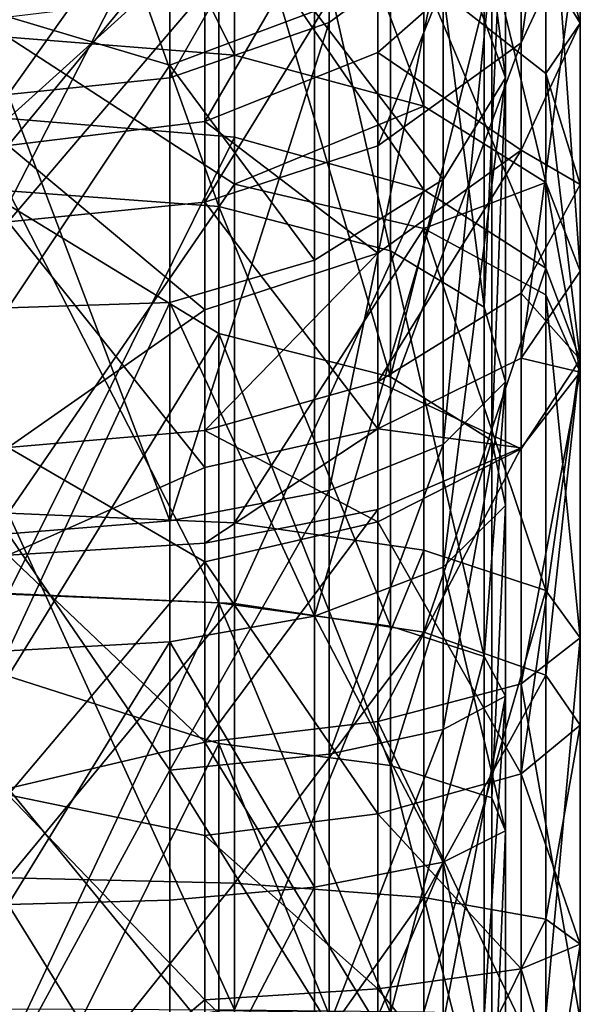
# Model space of a CAD drawing. Extents: x -25 to 69, y -7 to 397.
# Drawn here: x 0 to 12, y 343 to 364 of the extents above; entities that cross this region are included whole.
import ezdxf

# ---------------------------------------------------------------- set-up
doc = ezdxf.new("R2010")
doc.units = 0
doc.header["$MEASUREMENT"] = 0

msp = doc.modelspace()

# ---------------------------------------------------------------- linework, layer by layer
for points in [[(4.4124, 374.636993, 217.852005), (4.4124, 359.881989, 226.037994), (0, 372.26001, 220.802002)], [(8.0078, 372.941986, 215.703995), (8.0078, 358.955994, 223.462997), (4.4124, 374.636993, 217.852005)], [(4.4124, 374.636993, 217.852005), (8.0078, 358.955994, 223.462997), (4.4124, 359.881989, 226.037994)], [(9.9715, 370.77301, 212.953995), (9.9715, 357.770996, 220.167999), (8.0078, 372.941986, 215.703995)], [(8.0078, 372.941986, 215.703995), (9.9715, 357.770996, 220.167999), (8.0078, 358.955994, 223.462997)], [(4.7358, 363.057007, 226.408005), (0, 372.64801, 222.350006), (0, 363.434998, 227.304993)], [(4.7358, 363.057007, 226.408005), (4.7358, 372.53299, 221.253006), (0, 372.64801, 222.350006)], [(8.7028, 361.984985, 223.860001), (8.7028, 370.97699, 218.968994), (4.7358, 372.53299, 221.253006)], [(8.7028, 361.984985, 223.860001), (4.7358, 372.53299, 221.253006), (4.7358, 363.057007, 226.408005)], [(0, 372.26001, 220.802002), (4.4124, 359.881989, 226.037994), (0, 360.210999, 226.953003)], [(10.743, 363.312012, 207.723007), (10.743, 368.566986, 203.397003), (11.9823, 371.867004, 206.738007)], [(10.743, 363.312012, 207.723007), (11.9823, 371.867004, 206.738007), (11.9823, 365.957001, 211.602997)], [(4.7358, 366.016998, -4.2243), (0, 361.725006, -7.43), (0, 370.878998, -2.3599)], [(11.261, 360.389008, 220.065994), (11.261, 368.658997, 215.567993), (8.7028, 370.97699, 218.968994)], [(11.261, 360.389008, 220.065994), (8.7028, 370.97699, 218.968994), (8.7028, 361.984985, 223.860001)], [(10.416, 367.915009, 209.330002), (9.9715, 357.770996, 220.167999), (9.9715, 370.77301, 212.953995)], [(0, 362.234009, 202.126999), (3.3878, 367.002991, 198.363007), (0, 369.342987, 194.341003)], [(0, 359.92099, -6.5618), (4.4124, 368.523987, -0.9619), (0, 369.056, -1.7755)], [(10.416, 362.584015, 8.1217), (9.1113, 366.135986, 15.9352), (10.416, 368.85199, 13.1463)], [(10.416, 362.584015, 8.1217), (10.416, 368.85199, 13.1463), (10.128, 364.825012, 4.6939)], [(10.743, 365.752014, 15.7433), (11.9823, 363.723999, 8.0738), (11.9823, 368.992004, 12.3443)], [(11.9823, 368.992004, 12.3443), (11.9823, 363.723999, 8.0738), (11.261, 366.437012, 4.1173)], [(11.9823, 358.528992, 215.643997), (11.9823, 365.957001, 211.602997), (11.261, 368.658997, 215.567993)], [(11.9823, 358.528992, 215.643997), (11.261, 368.658997, 215.567993), (11.261, 360.389008, 220.065994)], [(4.4124, 357.225006, -6.5445), (4.4124, 368.523987, -0.9619), (0, 359.92099, -6.5618)], [(3.3878, 367.002991, 198.363007), (3.3878, 362.580994, 202.567993), (6.7241, 368.415009, 199.595993)], [(6.7241, 368.415009, 199.595993), (3.3878, 362.580994, 202.567993), (6.7241, 363.742004, 204.039001)], [(8.0078, 356.31601, -3.9636), (4.4124, 368.523987, -0.9619), (4.4124, 357.225006, -6.5445)], [(8.0078, 356.31601, -3.9636), (8.0078, 367.026001, 1.3283), (4.4124, 368.523987, -0.9619)], [(6.7241, 368.415009, 199.595993), (6.7241, 363.742004, 204.039001), (9.1113, 365.503998, 206.274002)], [(7.7405, 361.158997, 204.563995), (10.743, 368.566986, 203.397003), (10.743, 363.312012, 207.723007)], [(7.7405, 361.158997, 204.563995), (7.7405, 365.881012, 200.677002), (10.743, 368.566986, 203.397003)], [(7.7405, 367.910004, 24.2146), (4.1208, 361.665009, 20.0313), (7.7405, 363.11499, 18.510799)], [(4.1208, 366.162994, 25.381001), (4.1208, 361.665009, 20.0313), (7.7405, 367.910004, 24.2146)], [(7.7405, 367.910004, 24.2146), (7.7405, 363.11499, 18.510799), (10.743, 365.752014, 15.7433)], [(9.1113, 365.503998, 206.274002), (9.1113, 354.891998, 212.162003), (10.416, 367.915009, 209.330002)], [(10.416, 367.915009, 209.330002), (9.1113, 354.891998, 212.162003), (10.416, 356.209015, 215.824997)], [(10.416, 367.915009, 209.330002), (10.416, 356.209015, 215.824997), (9.9715, 357.770996, 220.167999)], [(0, 362.234009, 202.126999), (3.3878, 362.580994, 202.567993), (3.3878, 367.002991, 198.363007)], [(8.0078, 356.31601, -3.9636), (10.128, 364.825012, 4.6939), (8.0078, 367.026001, 1.3283)], [(11.261, 366.437012, 4.1173), (11.261, 362.674988, 1.7893), (8.7028, 364.674011, -1.8083)], [(11.9823, 363.723999, 8.0738), (11.261, 362.674988, 1.7893), (11.261, 366.437012, 4.1173)], [(4.1208, 366.162994, 25.381001), (0, 366.110992, 26.6478), (0, 361.161987, 20.5595)], [(4.1208, 366.162994, 25.381001), (0, 361.161987, 20.5595), (4.1208, 361.665009, 20.0313)], [(9.1113, 360.453003, 11.3799), (6.4132, 363.976013, 18.1525), (9.1113, 366.135986, 15.9352)], [(9.1113, 360.453003, 11.3799), (9.1113, 366.135986, 15.9352), (10.416, 362.584015, 8.1217)], [(4.7358, 366.016998, -4.2243), (4.7358, 361.335999, -6.5369), (0, 361.725006, -7.43)], [(8.7028, 360.233002, -4.0026), (4.7358, 361.335999, -6.5369), (4.7358, 366.016998, -4.2243)], [(8.7028, 364.674011, -1.8083), (8.7028, 360.233002, -4.0026), (4.7358, 366.016998, -4.2243)], [(10.743, 356.708008, 211.315994), (10.743, 363.312012, 207.723007), (11.9823, 365.957001, 211.602997)], [(10.743, 356.708008, 211.315994), (11.9823, 365.957001, 211.602997), (11.9823, 358.528992, 215.643997)], [(4.1208, 359.976013, 202.828003), (4.1208, 364.404999, 199.182999), (7.7405, 365.881012, 200.677002)], [(4.1208, 359.976013, 202.828003), (7.7405, 365.881012, 200.677002), (7.7405, 361.158997, 204.563995)], [(7.7405, 363.11499, 18.510799), (10.743, 361.067993, 11.9464), (10.743, 365.752014, 15.7433)], [(10.743, 365.752014, 15.7433), (10.743, 361.067993, 11.9464), (11.9823, 363.723999, 8.0738)], [(6.7241, 363.742004, 204.039001), (6.7241, 353.928009, 209.483994), (9.1113, 365.503998, 206.274002)], [(9.1113, 365.503998, 206.274002), (6.7241, 353.928009, 209.483994), (9.1113, 354.891998, 212.162003)], [(4.1208, 364.404999, 199.182999), (0, 359.565002, 202.225998), (0, 365.442993, 197.014999)], [(10.128, 354.980011, -0.1706), (10.128, 364.825012, 4.6939), (8.0078, 356.31601, -3.9636)], [(11.261, 358.589996, -0.2288), (8.7028, 360.233002, -4.0026), (8.7028, 364.674011, -1.8083)], [(11.261, 362.674988, 1.7893), (11.261, 358.589996, -0.2288), (8.7028, 364.674011, -1.8083)], [(10.128, 354.980011, -0.1706), (10.416, 362.584015, 8.1217), (10.128, 364.825012, 4.6939)], [(4.1208, 359.976013, 202.828003), (0, 359.565002, 202.225998), (4.1208, 364.404999, 199.182999)], [(0, 363.856995, 21.1759), (3.3878, 364.27301, 20.7987), (3.3878, 362.842987, 19.3162)], [(3.3878, 362.842987, 19.3162), (3.3878, 364.27301, 20.7987), (6.4132, 363.976013, 18.1525)], [(0, 363.856995, 21.1759), (3.3878, 362.842987, 19.3162), (0, 357.757996, 15.9291)], [(6.4132, 358.759003, 13.9704), (3.3878, 362.842987, 19.3162), (6.4132, 363.976013, 18.1525)], [(6.4132, 358.759003, 13.9704), (6.4132, 363.976013, 18.1525), (9.1113, 360.453003, 11.3799)], [(3.3878, 362.580994, 202.567993), (3.3878, 353.294006, 207.720001), (6.7241, 363.742004, 204.039001)], [(6.7241, 363.742004, 204.039001), (3.3878, 353.294006, 207.720001), (6.7241, 353.928009, 209.483994)], [(10.743, 361.067993, 11.9464), (11.9823, 360.345001, 5.9827), (11.9823, 363.723999, 8.0738)], [(11.9823, 363.723999, 8.0738), (11.9823, 360.345001, 5.9827), (11.261, 362.674988, 1.7893)], [(4.7358, 360.355011, 227.460007), (0, 363.434998, 227.304993), (0, 353.455994, 230.425995)], [(4.7358, 360.355011, 227.460007), (4.7358, 363.057007, 226.408005), (0, 363.434998, 227.304993)], [(7.7405, 355.226013, 207.792007), (7.7405, 361.158997, 204.563995), (10.743, 363.312012, 207.723007)], [(7.7405, 355.226013, 207.792007), (10.743, 363.312012, 207.723007), (10.743, 356.708008, 211.315994)], [(4.1208, 361.665009, 20.0313), (7.7405, 358.906006, 15.0993), (7.7405, 363.11499, 18.510799)], [(8.7028, 361.984985, 223.860001), (4.7358, 363.057007, 226.408005), (4.7358, 360.355011, 227.460007)], [(7.7405, 363.11499, 18.510799), (7.7405, 358.906006, 15.0993), (10.743, 361.067993, 11.9464)], [(0, 357.757996, 15.9291), (3.3878, 362.842987, 19.3162), (3.3878, 357.869995, 15.33)], [(3.3878, 357.869995, 15.33), (3.3878, 362.842987, 19.3162), (6.4132, 358.759003, 13.9704)], [(11.9823, 356.675995, 4.17), (11.261, 358.589996, -0.2288), (11.261, 362.674988, 1.7893)], [(11.9823, 360.345001, 5.9827), (11.9823, 356.675995, 4.17), (11.261, 362.674988, 1.7893)], [(0, 362.234009, 202.126999), (3.3878, 353.294006, 207.720001), (3.3878, 362.580994, 202.567993)], [(9.1113, 352.325989, 7.3645), (10.416, 362.584015, 8.1217), (10.416, 353.618988, 3.6925)], [(9.1113, 352.325989, 7.3645), (9.1113, 360.453003, 11.3799), (10.416, 362.584015, 8.1217)], [(10.416, 353.618988, 3.6925), (10.416, 362.584015, 8.1217), (10.128, 354.980011, -0.1706)], [(0, 353.026001, 207.220001), (3.3878, 353.294006, 207.720001), (0, 362.234009, 202.126999)], [(8.7028, 359.42099, 224.858994), (8.7028, 361.984985, 223.860001), (4.7358, 360.355011, 227.460007)], [(11.261, 360.389008, 220.065994), (8.7028, 361.984985, 223.860001), (8.7028, 359.42099, 224.858994)], [(4.7358, 361.335999, -6.5369), (0, 351.773987, -10.6749), (0, 361.725006, -7.43)], [(4.1208, 361.665009, 20.0313), (0, 361.161987, 20.5595), (4.1208, 357.718994, 16.831699)], [(4.1208, 361.665009, 20.0313), (4.1208, 357.718994, 16.831699), (7.7405, 358.906006, 15.0993)], [(4.7358, 361.335999, -6.5369), (4.7358, 351.562012, -9.7243), (0, 351.773987, -10.6749)], [(8.7028, 360.233002, -4.0026), (4.7358, 351.562012, -9.7243), (4.7358, 361.335999, -6.5369)], [(4.1208, 357.718994, 16.831699), (0, 361.161987, 20.5595), (0, 354.832001, 15.9029)], [(7.7405, 355.226013, 207.792007), (4.1208, 359.976013, 202.828003), (7.7405, 361.158997, 204.563995)], [(7.7405, 356.207001, 13.4289), (10.743, 358.063995, 10.0872), (10.743, 361.067993, 11.9464)], [(7.7405, 358.906006, 15.0993), (7.7405, 356.207001, 13.4289), (10.743, 361.067993, 11.9464)], [(10.743, 361.067993, 11.9464), (10.743, 358.063995, 10.0872), (11.9823, 360.345001, 5.9827)], [(4.7358, 353.255005, 229.473007), (4.7358, 360.355011, 227.460007), (0, 353.455994, 230.425995)], [(4.7358, 353.255005, 229.473007), (8.7028, 359.42099, 224.858994), (4.7358, 360.355011, 227.460007)], [(6.4132, 351.298004, 10.2839), (9.1113, 360.453003, 11.3799), (9.1113, 352.325989, 7.3645)], [(6.4132, 351.298004, 10.2839), (6.4132, 358.759003, 13.9704), (9.1113, 360.453003, 11.3799)], [(11.261, 358.031006, 220.985001), (11.261, 360.389008, 220.065994), (8.7028, 359.42099, 224.858994)], [(10.743, 358.063995, 10.0872), (11.9823, 356.675995, 4.17), (11.9823, 360.345001, 5.9827)], [(11.9823, 356.411011, 216.468994), (11.261, 360.389008, 220.065994), (11.261, 358.031006, 220.985001)], [(11.9823, 356.411011, 216.468994), (11.9823, 358.528992, 215.643997), (11.261, 360.389008, 220.065994)], [(4.4124, 359.881989, 226.037994), (4.4124, 351.57901, 228.276001), (0, 360.210999, 226.953003)], [(0, 360.210999, 226.953003), (4.4124, 351.57901, 228.276001), (0, 351.755005, 229.231995)], [(8.7028, 360.233002, -4.0026), (8.7028, 350.959015, -7.027), (4.7358, 351.562012, -9.7243)], [(11.261, 358.589996, -0.2288), (8.7028, 350.959015, -7.027), (8.7028, 360.233002, -4.0026)], [(4.1208, 354.411011, 205.856003), (0, 359.565002, 202.225998), (4.1208, 359.976013, 202.828003)], [(4.1208, 354.411011, 205.856003), (4.1208, 359.976013, 202.828003), (7.7405, 355.226013, 207.792007)], [(0, 350.037994, -9.5062), (4.4124, 357.225006, -6.5445), (0, 359.92099, -6.5618)], [(8.0078, 358.955994, 223.462997), (8.0078, 351.085999, 225.584), (4.4124, 359.881989, 226.037994)], [(4.4124, 359.881989, 226.037994), (8.0078, 351.085999, 225.584), (4.4124, 351.57901, 228.276001)], [(4.1208, 354.411011, 205.856003), (0, 352.576996, 205.787003), (0, 359.565002, 202.225998)], [(8.7028, 352.68399, 226.768005), (8.7028, 359.42099, 224.858994), (4.7358, 353.255005, 229.473007)], [(11.261, 351.834991, 222.740997), (11.261, 358.031006, 220.985001), (8.7028, 359.42099, 224.858994)], [(11.261, 351.834991, 222.740997), (8.7028, 359.42099, 224.858994), (8.7028, 352.68399, 226.768005)], [(4.1208, 355.187012, 15.2649), (7.7405, 356.207001, 13.4289), (7.7405, 358.906006, 15.0993)], [(4.1208, 357.718994, 16.831699), (4.1208, 355.187012, 15.2649), (7.7405, 358.906006, 15.0993)], [(8.0078, 358.955994, 223.462997), (9.9715, 350.45401, 222.139999), (8.0078, 351.085999, 225.584)], [(9.9715, 357.770996, 220.167999), (9.9715, 350.45401, 222.139999), (8.0078, 358.955994, 223.462997)], [(6.4132, 351.298004, 10.2839), (3.3878, 357.869995, 15.33), (6.4132, 358.759003, 13.9704)], [(11.261, 358.589996, -0.2288), (11.261, 350.061005, -3.0103), (8.7028, 350.959015, -7.027)], [(10.743, 356.708008, 211.315994), (11.9823, 358.528992, 215.643997), (11.9823, 356.411011, 216.468994)], [(11.9823, 356.675995, 4.17), (11.261, 350.061005, -3.0103), (11.261, 358.589996, -0.2288)], [(0, 357.757996, 15.9291), (3.3878, 357.869995, 15.33), (0, 350.571014, 12.3459)], [(0, 350.571014, 12.3459), (3.3878, 357.869995, 15.33), (3.3878, 350.757996, 11.8162)], [(3.3878, 350.757996, 11.8162), (3.3878, 357.869995, 15.33), (6.4132, 351.298004, 10.2839)], [(7.7405, 356.207001, 13.4289), (10.743, 354.802002, 8.4754), (10.743, 358.063995, 10.0872)], [(10.743, 358.063995, 10.0872), (10.743, 354.802002, 8.4754), (11.9823, 356.675995, 4.17)], [(11.9823, 350.845001, 218.046997), (11.9823, 356.411011, 216.468994), (11.261, 358.031006, 220.985001)], [(11.9823, 350.845001, 218.046997), (11.261, 358.031006, 220.985001), (11.261, 351.834991, 222.740997)], [(4.1208, 357.718994, 16.831699), (0, 354.832001, 15.9029), (4.1208, 355.187012, 15.2649)], [(10.416, 356.209015, 215.824997), (9.9715, 350.45401, 222.139999), (9.9715, 357.770996, 220.167999)], [(4.4124, 348.626007, -8.7767), (4.4124, 357.225006, -6.5445), (0, 350.037994, -9.5062)], [(8.0078, 348.165009, -6.0795), (4.4124, 357.225006, -6.5445), (4.4124, 348.626007, -8.7767)], [(8.0078, 348.165009, -6.0795), (8.0078, 356.31601, -3.9636), (4.4124, 357.225006, -6.5445)], [(7.7405, 355.226013, 207.792007), (10.743, 356.708008, 211.315994), (10.743, 354.825012, 212.050003)], [(10.743, 354.825012, 212.050003), (10.743, 356.708008, 211.315994), (11.9823, 356.411011, 216.468994)], [(11.9823, 356.675995, 4.17), (10.743, 347.98999, 6.254), (11.9823, 349.014008, 1.6715)], [(10.743, 354.802002, 8.4754), (10.743, 347.98999, 6.254), (11.9823, 356.675995, 4.17)], [(11.9823, 356.675995, 4.17), (11.9823, 349.014008, 1.6715), (11.261, 350.061005, -3.0103)], [(8.0078, 348.165009, -6.0795), (10.128, 354.980011, -0.1706), (8.0078, 356.31601, -3.9636)], [(10.743, 349.876007, 213.451996), (10.743, 354.825012, 212.050003), (11.9823, 356.411011, 216.468994)], [(10.743, 349.876007, 213.451996), (11.9823, 356.411011, 216.468994), (11.9823, 350.845001, 218.046997)], [(4.1208, 355.187012, 15.2649), (7.7405, 353.276001, 11.9807), (7.7405, 356.207001, 13.4289)], [(7.7405, 356.207001, 13.4289), (7.7405, 353.276001, 11.9807), (10.743, 354.802002, 8.4754)], [(9.1113, 354.891998, 212.162003), (9.1113, 348.920013, 213.770996), (10.416, 356.209015, 215.824997)], [(10.416, 356.209015, 215.824997), (9.1113, 348.920013, 213.770996), (10.416, 349.622009, 217.600998)], [(10.416, 356.209015, 215.824997), (10.416, 349.622009, 217.600998), (9.9715, 350.45401, 222.139999)], [(4.1208, 355.187012, 15.2649), (0, 354.832001, 15.9029), (4.1208, 352.437988, 13.9067)], [(4.1208, 352.824005, 206.473999), (7.7405, 355.226013, 207.792007), (7.7405, 353.53299, 208.451004)], [(4.1208, 352.824005, 206.473999), (4.1208, 354.411011, 205.856003), (7.7405, 355.226013, 207.792007)], [(4.1208, 355.187012, 15.2649), (4.1208, 352.437988, 13.9067), (7.7405, 353.276001, 11.9807)], [(7.7405, 353.53299, 208.451004), (7.7405, 355.226013, 207.792007), (10.743, 354.825012, 212.050003)], [(10.128, 347.487, -2.1156), (10.128, 354.980011, -0.1706), (8.0078, 348.165009, -6.0795)], [(10.128, 347.487, -2.1156), (10.416, 353.618988, 3.6925), (10.128, 354.980011, -0.1706)], [(4.1208, 352.437988, 13.9067), (0, 354.832001, 15.9029), (0, 347.552002, 12.9916)], [(6.7241, 353.928009, 209.483994), (6.7241, 348.407013, 210.972), (9.1113, 354.891998, 212.162003)], [(9.1113, 354.891998, 212.162003), (6.7241, 348.407013, 210.972), (9.1113, 348.920013, 213.770996)], [(7.7405, 349.087006, 209.712006), (7.7405, 353.53299, 208.451004), (10.743, 354.825012, 212.050003)], [(7.7405, 349.087006, 209.712006), (10.743, 354.825012, 212.050003), (10.743, 349.876007, 213.451996)], [(7.7405, 353.276001, 11.9807), (10.743, 347.98999, 6.254), (10.743, 354.802002, 8.4754)], [(4.1208, 352.824005, 206.473999), (0, 352.576996, 205.787003), (4.1208, 354.411011, 205.856003)], [(3.3878, 353.294006, 207.720001), (3.3878, 348.069, 209.128998), (6.7241, 353.928009, 209.483994)], [(6.7241, 353.928009, 209.483994), (3.3878, 348.069, 209.128998), (6.7241, 348.407013, 210.972)], [(4.1208, 348.653992, 207.656006), (4.1208, 352.824005, 206.473999), (7.7405, 353.53299, 208.451004)], [(4.1208, 348.653992, 207.656006), (7.7405, 353.53299, 208.451004), (7.7405, 349.087006, 209.712006)], [(10.416, 346.796997, 1.9216), (9.1113, 352.325989, 7.3645), (10.416, 353.618988, 3.6925)], [(10.416, 346.796997, 1.9216), (10.416, 353.618988, 3.6925), (10.128, 347.487, -2.1156)], [(4.7358, 343.049011, 230.626999), (0, 353.455994, 230.425995), (0, 343.06601, 231.600998)], [(4.7358, 353.255005, 229.473007), (0, 353.455994, 230.425995), (4.7358, 343.049011, 230.626999)], [(0, 353.026001, 207.220001), (3.3878, 348.069, 209.128998), (3.3878, 353.294006, 207.720001)], [(4.1208, 352.437988, 13.9067), (7.7405, 347.156006, 9.9848), (7.7405, 353.276001, 11.9807)], [(8.7028, 352.68399, 226.768005), (4.7358, 353.255005, 229.473007), (4.7358, 343.049011, 230.626999)], [(7.7405, 353.276001, 11.9807), (7.7405, 347.156006, 9.9848), (10.743, 347.98999, 6.254)], [(0, 341.838989, 209.319), (3.3878, 348.069, 209.128998), (0, 353.026001, 207.220001)], [(4.1208, 348.653992, 207.656006), (0, 352.576996, 205.787003), (4.1208, 352.824005, 206.473999)], [(4.1208, 348.653992, 207.656006), (0, 347.687012, 207.102997), (0, 352.576996, 205.787003)], [(8.7028, 352.68399, 226.768005), (4.7358, 343.049011, 230.626999), (8.7028, 343.001007, 227.863007)], [(11.261, 351.834991, 222.740997), (8.7028, 352.68399, 226.768005), (8.7028, 343.001007, 227.863007)], [(4.1208, 352.437988, 13.9067), (0, 347.552002, 12.9916), (4.1208, 346.696991, 12.0347)], [(4.1208, 352.437988, 13.9067), (4.1208, 346.696991, 12.0347), (7.7405, 347.156006, 9.9848)], [(9.1113, 346.140991, 5.759), (6.4132, 351.298004, 10.2839), (9.1113, 352.325989, 7.3645)], [(9.1113, 346.140991, 5.759), (9.1113, 352.325989, 7.3645), (10.416, 346.796997, 1.9216)], [(4.7358, 351.562012, -9.7243), (0, 345.811005, -11.6675), (0, 351.773987, -10.6749)], [(0, 351.755005, 229.231995), (4.4124, 351.57901, 228.276001), (0, 342.199005, 229.914993)], [(11.261, 351.834991, 222.740997), (8.7028, 343.001007, 227.863007), (11.2609, 342.928986, 223.748001)], [(11.9823, 350.845001, 218.046997), (11.261, 351.834991, 222.740997), (11.2609, 342.928986, 223.748001)], [(4.4124, 351.57901, 228.276001), (4.4124, 343.02301, 229.128998), (0, 342.199005, 229.914993)], [(4.7358, 351.562012, -9.7243), (4.7358, 345.70401, -10.6996), (0, 345.811005, -11.6675)], [(8.0078, 351.085999, 225.584), (8.0078, 342.976013, 226.393005), (4.4124, 351.57901, 228.276001)], [(4.4124, 351.57901, 228.276001), (8.0078, 342.976013, 226.393005), (4.4124, 343.02301, 229.128998)], [(8.7028, 350.959015, -7.027), (4.7358, 345.70401, -10.6996), (4.7358, 351.562012, -9.7243)], [(6.4132, 345.619995, 8.8099), (3.3878, 350.757996, 11.8162), (6.4132, 351.298004, 10.2839)], [(6.4132, 345.619995, 8.8099), (6.4132, 351.298004, 10.2839), (9.1113, 346.140991, 5.759)], [(9.9715, 350.45401, 222.139999), (8.0078, 342.976013, 226.393005), (8.0078, 351.085999, 225.584)], [(8.7028, 350.959015, -7.027), (8.7028, 345.401001, -7.9523), (4.7358, 345.70401, -10.6996)], [(11.261, 350.061005, -3.0103), (8.7028, 345.401001, -7.9523), (8.7028, 350.959015, -7.027)], [(0, 345.251007, 10.9648), (3.3878, 350.757996, 11.8162), (3.3878, 345.346008, 10.4113)], [(0, 350.571014, 12.3459), (3.3878, 350.757996, 11.8162), (0, 345.251007, 10.9648)], [(3.3878, 345.346008, 10.4113), (3.3878, 350.757996, 11.8162), (6.4132, 345.619995, 8.8099)], [(10.743, 349.876007, 213.451996), (11.9823, 350.845001, 218.046997), (11.9822, 342.846008, 218.951996)], [(11.9823, 350.845001, 218.046997), (11.2609, 342.928986, 223.748001), (11.9822, 342.846008, 218.951996)], [(9.9715, 350.45401, 222.139999), (9.9715, 342.914001, 222.891998), (8.0078, 342.976013, 226.393005)], [(10.416, 349.622009, 217.600998), (9.9715, 342.914001, 222.891998), (9.9715, 350.45401, 222.139999)], [(0, 339.773987, -10.5), (4.4124, 348.626007, -8.7767), (0, 350.037994, -9.5062)], [(11.261, 350.061005, -3.0103), (11.261, 344.949005, -3.8614), (8.7028, 345.401001, -7.9523)], [(11.9823, 349.014008, 1.6715), (11.261, 344.949005, -3.8614), (11.261, 350.061005, -3.0103)], [(7.7405, 349.087006, 209.712006), (10.743, 349.876007, 213.451996), (10.7428, 342.764008, 214.257004)], [(10.743, 349.876007, 213.451996), (11.9822, 342.846008, 218.951996), (10.7428, 342.764008, 214.257004)], [(9.1113, 348.920013, 213.770996), (9.1113, 342.765991, 214.384995), (10.416, 349.622009, 217.600998)], [(10.416, 349.622009, 217.600998), (9.1113, 342.765991, 214.384995), (10.416, 342.834015, 218.276993)], [(10.416, 349.622009, 217.600998), (10.416, 342.834015, 218.276993), (9.9715, 342.914001, 222.891998)], [(4.1208, 348.653992, 207.656006), (7.7405, 349.087006, 209.712006), (7.7403, 342.696991, 210.434998)], [(7.7405, 349.087006, 209.712006), (10.7428, 342.764008, 214.257004), (7.7403, 342.696991, 210.434998)], [(10.743, 347.98999, 6.254), (11.9823, 344.421997, 0.9071), (11.9823, 349.014008, 1.6715)], [(11.9823, 349.014008, 1.6715), (11.9823, 344.421997, 0.9071), (11.261, 344.949005, -3.8614)], [(6.7241, 348.407013, 210.972), (6.7241, 342.716003, 211.539993), (9.1113, 348.920013, 213.770996)], [(9.1113, 348.920013, 213.770996), (6.7241, 342.716003, 211.539993), (9.1113, 342.765991, 214.384995)], [(4.1208, 348.653992, 207.656006), (4.1208, 342.660004, 208.334), (0, 347.687012, 207.102997)], [(4.4124, 339.773987, -9.5278), (4.4124, 348.626007, -8.7767), (0, 339.773987, -10.5)], [(4.1208, 348.653992, 207.656006), (7.7403, 342.696991, 210.434998), (4.1208, 342.660004, 208.334)], [(8.0076, 339.773987, -6.7914), (4.4124, 348.626007, -8.7767), (4.4124, 339.773987, -9.5278)], [(8.0076, 339.773987, -6.7914), (8.0078, 348.165009, -6.0795), (4.4124, 348.626007, -8.7767)], [(3.3878, 348.069, 209.128998), (6.7241, 342.716003, 211.539993), (6.7241, 348.407013, 210.972)], [(10.1275, 339.773987, -2.77), (8.0078, 348.165009, -6.0795), (8.0076, 339.773987, -6.7914)], [(10.1275, 339.773987, -2.77), (10.128, 347.487, -2.1156), (8.0078, 348.165009, -6.0795)], [(0, 341.838989, 209.319), (3.3878, 342.68399, 209.666), (3.3878, 348.069, 209.128998)], [(3.3878, 348.069, 209.128998), (3.3878, 342.68399, 209.666), (6.7241, 342.716003, 211.539993)], [(7.7405, 347.156006, 9.9848), (10.743, 343.907013, 5.5743), (10.743, 347.98999, 6.254)], [(10.743, 347.98999, 6.254), (10.743, 343.907013, 5.5743), (11.9823, 344.421997, 0.9071)], [(0, 342.64801, 207.604996), (0, 347.687012, 207.102997), (4.1208, 342.660004, 208.334)], [(4.1208, 343.256989, 11.4619), (0, 347.552002, 12.9916), (0, 339.773987, 12)], [(4.1208, 346.696991, 12.0347), (0, 347.552002, 12.9916), (4.1208, 343.256989, 11.4619)], [(10.1275, 339.773987, -2.77), (10.416, 346.796997, 1.9216), (10.128, 347.487, -2.1156)], [(4.1208, 346.696991, 12.0347), (7.7405, 343.487, 9.3742), (7.7405, 347.156006, 9.9848)], [(7.7405, 347.156006, 9.9848), (7.7405, 343.487, 9.3742), (10.743, 343.907013, 5.5743)], [(10.4155, 339.773987, 1.3255), (9.1113, 346.140991, 5.759), (10.416, 346.796997, 1.9216)], [(10.4155, 339.773987, 1.3255), (10.416, 346.796997, 1.9216), (10.1275, 339.773987, -2.77)], [(4.1208, 346.696991, 12.0347), (4.1208, 343.256989, 11.4619), (7.7405, 343.487, 9.3742)], [(6.4129, 339.773987, 8.3135), (9.1113, 346.140991, 5.759), (9.1108, 339.773987, 5.2184)], [(6.4129, 339.773987, 8.3135), (6.4132, 345.619995, 8.8099), (9.1113, 346.140991, 5.759)], [(9.1108, 339.773987, 5.2184), (9.1113, 346.140991, 5.759), (10.4155, 339.773987, 1.3255)], [(4.7358, 345.70401, -10.6996), (0, 339.773987, -12), (0, 345.811005, -11.6675)], [(4.7358, 345.70401, -10.6996), (4.7358, 339.773987, -11.026), (0, 339.773987, -12)], [(8.7028, 345.401001, -7.9523), (4.7358, 339.773987, -11.026), (4.7358, 345.70401, -10.6996)], [(3.3877, 339.773987, 9.9383), (6.4132, 345.619995, 8.8099), (6.4129, 339.773987, 8.3135)], [(3.3877, 339.773987, 9.9383), (3.3878, 345.346008, 10.4113), (6.4132, 345.619995, 8.8099)], [(0, 345.251007, 10.9648), (3.3878, 345.346008, 10.4113), (3.3877, 339.773987, 9.9383)], [(8.7028, 345.401001, -7.9523), (8.7028, 339.773987, -8.262), (4.7358, 339.773987, -11.026)], [(11.261, 344.949005, -3.8614), (8.7028, 339.773987, -8.262), (8.7028, 345.401001, -7.9523)], [(0, 339.773987, 10.5), (0, 345.251007, 10.9648), (3.3877, 339.773987, 9.9383)], [(11.261, 344.949005, -3.8614), (11.2609, 339.773987, -4.1462), (8.7028, 339.773987, -8.262)], [(11.9823, 344.421997, 0.9071), (11.2609, 339.773987, -4.1462), (11.261, 344.949005, -3.8614)], [(10.743, 343.907013, 5.5743), (11.9822, 339.773987, 0.6512), (11.9823, 344.421997, 0.9071)], [(11.9823, 344.421997, 0.9071), (11.9822, 339.773987, 0.6512), (11.2609, 339.773987, -4.1462)], [(7.7405, 343.487, 9.3742), (10.7428, 339.773987, 5.3467), (10.743, 343.907013, 5.5743)], [(10.743, 343.907013, 5.5743), (10.7428, 339.773987, 5.3467), (11.9822, 339.773987, 0.6512)], [(4.1208, 343.256989, 11.4619), (7.7403, 339.773987, 9.1695), (7.7405, 343.487, 9.3742)], [(7.7405, 343.487, 9.3742), (7.7403, 339.773987, 9.1695), (10.7428, 339.773987, 5.3467)], [(4.1208, 343.256989, 11.4619), (0, 339.773987, 12), (4.1208, 339.773987, 11.2702)], [(4.1208, 343.256989, 11.4619), (4.1208, 339.773987, 11.2702), (7.7403, 339.773987, 9.1695)]]:
    msp.add_3dface(points)

doc.saveas('drawing.dxf')
